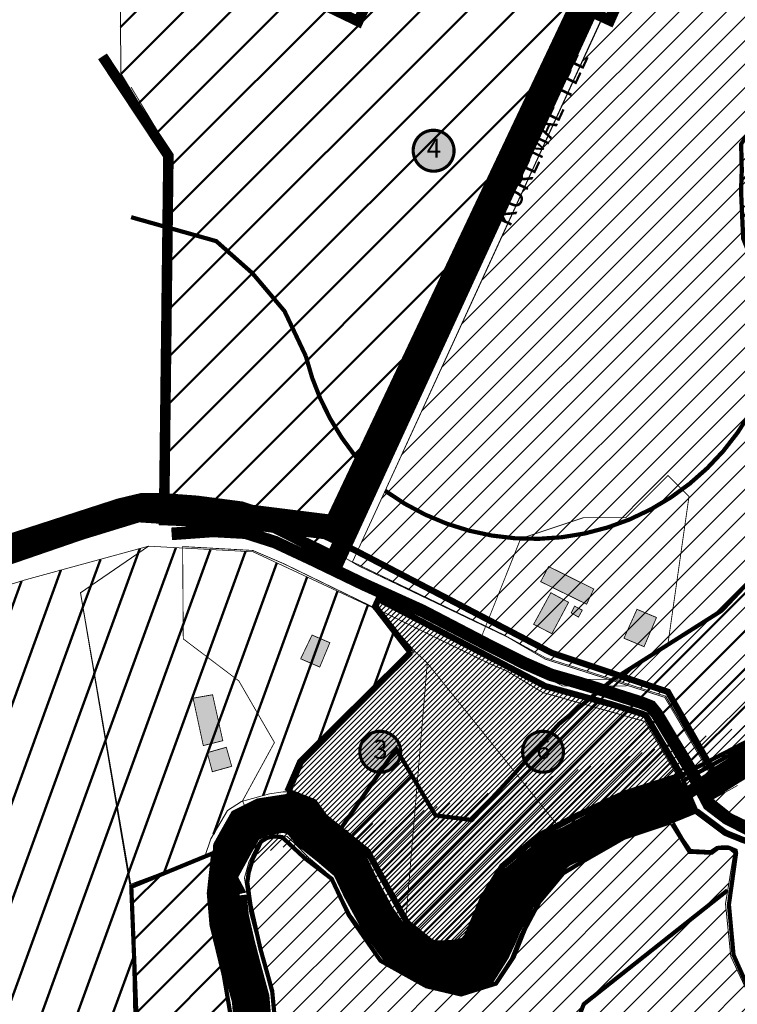
# Model space of a CAD drawing. Units: millimetres. Extents: x 543222 to 549239, y 6578679 to 6580817.
# Drawn here: x 543812 to 544153, y 6579879 to 6580347 of the extents above; entities that cross this region are included whole.
import ezdxf
from ezdxf.enums import TextEntityAlignment as Align

# ---------------------------------------------------------------- set-up
doc = ezdxf.new("R2010")
doc.units = ezdxf.units.MM
for name, pattern in [('CENTER', [6250000000.0, 4000000000.0, -1000000000.0, 250000000.0, -1000000000.0]), ('CENTER2', [1.125, 0.75, -0.125, 0.125, -0.125]), ('DASHED', [0.75, 0.5, -0.25]), ('DASHED2', [9.525, 6.35, -3.175]), ('NOLVAALL', [1.2, 0.2, -1]), ('TOOPIIR', [7, 6, -1])]:
    doc.linetypes.add(name, pattern=pattern)
for name, color, linetype in [('0001 kultuurimälestis', 7, 'Continuous'), ('DTRASS', 201, 'Continuous'), ('K-naaberplaneering', 162, 'Continuous'), ('OPT-mood-piir', 1, 'Continuous'), ('PIIRIMLEITUD', 1, 'Continuous')]:
    doc.layers.add(name, color=color, linetype=linetype)
for name, color, linetype, lineweight in [('OPT-DP-ala', 129, 'CENTER', 0), ('OPT-hatch-elamumaa', 50, 'Continuous', 9), ('OPT-hatch-maatulundusmaa', 68, 'Continuous', 9), ('OPT-kontakt-tootmismaa', 191, 'Continuous', 5), ('OPT-kontaktvööndi hoonestus', 250, 'Continuous', 0), ('OPT-vormistus', 7, 'Continuous', 9), ('OPT_DP-naaber-kehtestatud', 7, 'Continuous', 0), ('OPT_roheala', 106, 'Continuous', 0)]:
    doc.layers.add(name, color=color, linetype=linetype, lineweight=lineweight)
doc.styles.add('SWISL-KN', font='swissl.ttf')
doc.styles.add('Tahoma', font='tahomabd.ttf', dxfattribs={"height": 5})
doc.linetypes.add('LA2AED', pattern='A,1.5,[136,mkm.shx,S=0.5,R=0,X=0,Y=0],1.5', length=3)

# ---------------------------------------------------------------- blocks, each defined once
blk = doc.blocks.new('DP-pos-nr')
at = {"layer": 'K-naaberplaneering'}
h = blk.add_hatch(color=254, dxfattribs=at)
edge = h.paths.add_edge_path()
edge.add_arc((0, 0), 6.51, 0, 360)
at = {"layer": 'K-naaberplaneering', "const_width": 1}
blk.add_lwpolyline([(-5.93, -2.69, 1.373155), (3.16, 5.6, 0.740441), (-5.93, -2.69, -0.170654)], format="xyb", dxfattribs=at)
at = {"layer": 'K-naaberplaneering'}
blk.add_circle((0, 0), 6.51, dxfattribs=at)
at = {"layer": 'K-naaberplaneering', "style": 'Tahoma'}
blk.add_attdef('NUMBER', text='', height=7, dxfattribs=at).set_placement((0, 0), align=Align.MIDDLE)

msp = doc.modelspace()

# ---------------------------------------------------------------- hatches: boundary and pattern name
at = {"layer": '0001 kultuurimälestis', "linetype": 'Continuous', "lineweight": 50, "ltscale": 3}
h = msp.add_hatch(dxfattribs=at)
h.set_pattern_fill('ANSI31', color=3, scale=4)
edge = h.paths.add_edge_path()
edge.add_line((544165.3, 6580086.87), (544171.42, 6580207.57))
edge.add_line((544171.42, 6580207.57), (544163.71, 6580223.01))
edge.add_line((544163.71, 6580223.01), (544155.78, 6580242.66))
edge.add_line((544155.78, 6580242.66), (544154.77, 6580265.34))
edge.add_line((544154.77, 6580265.34), (544155.11, 6580274.94))
edge.add_line((544155.11, 6580274.94), (544154.82, 6580287.57))
edge.add_line((544154.82, 6580287.57), (544173.15, 6580315.23))
edge.add_line((544173.15, 6580315.23), (544184.76, 6580326.55))
edge.add_line((544184.76, 6580326.55), (544197.93, 6580339.32))
edge.add_line((544197.93, 6580339.32), (544210.81, 6580351.49))
edge.add_line((544210.81, 6580351.49), (544224.08, 6580363.64))
edge.add_line((544224.08, 6580363.64), (544236.32, 6580373.83))
edge.add_line((544236.32, 6580373.83), (544245.05, 6580380.74))
edge.add_line((544245.05, 6580380.74), (544249.47, 6580387.99))
edge.add_line((544249.47, 6580387.99), (544253.58, 6580395.41))
edge.add_line((544253.58, 6580395.41), (544260.6, 6580413.3))
edge.add_line((544260.6, 6580413.3), (544263.44, 6580422.02))
edge.add_line((544263.44, 6580422.02), (544268.26, 6580439.29))
edge.add_line((544268.26, 6580439.29), (544269.95, 6580448.34))
edge.add_line((544269.95, 6580448.34), (544272.41, 6580456.41))
edge.add_line((544272.41, 6580456.41), (544273.32, 6580466.91))
edge.add_line((544273.32, 6580466.91), (544271.24, 6580474.96))
edge.add_line((544271.24, 6580474.96), (544268.61, 6580483.02))
edge.add_line((544268.61, 6580483.02), (544266.35, 6580489.6))
edge.add_line((544266.35, 6580489.6), (544266.53, 6580514.3))
edge.add_line((544266.53, 6580514.3), (544268.6, 6580521.52))
edge.add_line((544268.6, 6580521.52), (544324, 6580538.29))
edge.add_line((544324, 6580538.29), (544312.77, 6580519.35))
edge.add_line((544312.77, 6580519.35), (544308.99, 6580511.46))
edge.add_line((544308.99, 6580511.46), (544307.45, 6580504.25))
edge.add_line((544307.45, 6580504.25), (544307.62, 6580492.24))
edge.add_line((544307.62, 6580492.24), (544311.4, 6580484.51))
edge.add_line((544311.4, 6580484.51), (544315.2, 6580466.09))
edge.add_line((544315.2, 6580466.09), (544314.11, 6580448.31))
edge.add_line((544314.11, 6580448.31), (544310.22, 6580430.29))
edge.add_line((544310.22, 6580430.29), (544299.76, 6580395.91))
edge.add_line((544299.76, 6580395.91), (544290.55, 6580372.47))
edge.add_line((544290.55, 6580372.47), (544275.7, 6580349.81))
edge.add_line((544275.7, 6580349.81), (544254.45, 6580331.97))
edge.add_line((544254.45, 6580331.97), (544200.04, 6580276.22))
edge.add_line((544200.04, 6580276.22), (544197.04, 6580272.51))
edge.add_line((544197.04, 6580272.51), (544192.84, 6580262.34))
edge.add_line((544192.84, 6580262.34), (544192.38, 6580251.93))
edge.add_line((544192.38, 6580251.93), (544195.13, 6580244.98))
edge.add_line((544195.13, 6580244.98), (544200.37, 6580239.74))
edge.add_line((544200.37, 6580239.74), (544206.51, 6580235.38))
edge.add_line((544206.51, 6580235.38), (544221.26, 6580228.55))
edge.add_line((544221.26, 6580228.55), (544244.9, 6580221.2))
edge.add_line((544244.9, 6580221.2), (544256.93, 6580221.31))
edge.add_line((544256.93, 6580221.31), (544262.38, 6580221.23))
edge.add_line((544262.38, 6580221.23), (544268.59, 6580221.19))
edge.add_line((544268.59, 6580221.19), (544277.15, 6580220.51))
edge.add_line((544277.15, 6580220.51), (544285.7, 6580219.56))
edge.add_line((544285.7, 6580219.56), (544292.27, 6580217.81))
edge.add_line((544292.27, 6580217.81), (544294.93, 6580213.83))
edge.add_line((544294.93, 6580213.83), (544296.8, 6580207.87))
edge.add_line((544296.8, 6580207.87), (544296.65, 6580201.32))
edge.add_line((544296.65, 6580201.32), (544294.07, 6580193.01))
edge.add_line((544294.07, 6580193.01), (544291.2, 6580188.24))
edge.add_line((544291.2, 6580188.24), (544282.47, 6580182.89))
edge.add_line((544282.47, 6580182.89), (544274.25, 6580179.49))
edge.add_line((544274.25, 6580179.49), (544267.44, 6580173.76))
edge.add_line((544267.44, 6580173.76), (544260.43, 6580165.67))
edge.add_line((544260.43, 6580165.67), (544251.26, 6580152.27))
edge.add_line((544251.26, 6580152.27), (544244.35, 6580141.24))
edge.add_line((544244.35, 6580141.24), (544239.62, 6580133.6))
edge.add_line((544239.62, 6580133.6), (544235.43, 6580131.09))
edge.add_line((544235.43, 6580131.09), (544232.74, 6580129.7))
edge.add_line((544232.74, 6580129.7), (544228.55, 6580127.25))
edge.add_line((544228.55, 6580127.25), (544223.12, 6580122.41))
edge.add_line((544223.12, 6580122.41), (544217.36, 6580116.52))
edge.add_line((544217.36, 6580116.52), (544214.72, 6580110.64))
edge.add_line((544214.72, 6580110.64), (544213.53, 6580103.65))
edge.add_line((544213.53, 6580103.65), (544212.92, 6580081.12))
edge.add_line((544212.92, 6580081.12), (544211.65, 6580068.5))
edge.add_line((544211.65, 6580068.5), (544210.05, 6580061.56))
edge.add_line((544210.05, 6580061.56), (544206.99, 6580054.67))
edge.add_line((544206.99, 6580054.67), (544201.29, 6580046.58))
edge.add_line((544201.29, 6580046.58), (544191.05, 6580033.84))
edge.add_line((544191.05, 6580033.84), (544184.79, 6580026.61))
edge.add_line((544184.79, 6580026.61), (544179.31, 6580019.32))
edge.add_line((544179.31, 6580019.32), (544171.43, 6580011.42))
edge.add_line((544171.43, 6580011.42), (544161.16, 6580005.48))
edge.add_line((544161.16, 6580005.48), (544126.34, 6579987.48))
edge.add_line((544126.34, 6579987.48), (544112.34, 6579982.99))
edge.add_line((544112.34, 6579982.99), (544091.16, 6579975.08))
edge.add_line((544091.16, 6579975.08), (544071.04, 6579965.4))
edge.add_line((544071.04, 6579965.4), (544049.83, 6579951.49))
edge.add_line((544049.83, 6579951.49), (544041.26, 6579944.31))
edge.add_line((544041.26, 6579944.31), (544032.37, 6579929.87))
edge.add_line((544032.37, 6579929.87), (544028.43, 6579920.4))
edge.add_line((544028.43, 6579920.4), (544023.21, 6579909.48))
edge.add_line((544023.21, 6579909.48), (544015.53, 6579907.76))
edge.add_line((544015.53, 6579907.76), (544009.14, 6579907.49))
edge.add_line((544009.14, 6579907.49), (543995.38, 6579918.59))
edge.add_line((543995.38, 6579918.59), (543987.94, 6579932.01))
edge.add_line((543987.94, 6579932.01), (543977.19, 6579951.41))
edge.add_line((543977.19, 6579951.41), (543964.2, 6579961.82))
edge.add_line((543964.2, 6579961.82), (543990.78, 6580000.12))
edge.add_line((543990.78, 6580000.12), (544009.49, 6579968.47))
edge.add_line((544009.49, 6579968.47), (544026.77, 6579966.31))
edge.add_line((544026.77, 6579966.31), (544044.04, 6579985.02))
edge.add_line((544044.04, 6579985.02), (544068.16, 6580011.91))
edge.add_line((544068.16, 6580011.91), (544093.95, 6580033.14))
edge.add_line((544093.95, 6580033.14), (544145.58, 6580065.83))
edge.add_line((544145.58, 6580065.83), (544165.96, 6580087.58))
h = msp.add_hatch(dxfattribs=at)
h.set_pattern_fill('ANSI31', color=3, scale=4)
edge = h.paths.add_edge_path()
edge.add_line((544032.58, 6579098.98), (543987.48, 6579153.94))
edge.add_line((543987.48, 6579153.94), (543951.54, 6579262.91))
edge.add_line((543951.54, 6579262.91), (543950.81, 6579296.62))
edge.add_line((543950.81, 6579296.62), (543955.21, 6579310.18))
edge.add_line((543955.21, 6579310.18), (543966.6, 6579329.71))
edge.add_line((543966.6, 6579329.71), (543993.36, 6579350.97))
edge.add_line((543993.36, 6579350.97), (544012.43, 6579369.65))
edge.add_line((544012.43, 6579369.65), (544017.56, 6579385.41))
edge.add_line((544017.56, 6579385.41), (544020.86, 6579417.29))
edge.add_line((544020.86, 6579417.29), (543997.18, 6579498.05))
edge.add_line((543997.18, 6579498.05), (543993.43, 6579581.44))
edge.add_line((543993.43, 6579581.44), (543981.24, 6579623.61))
edge.add_line((543981.24, 6579623.61), (543944.79, 6579648.95))
edge.add_line((543944.79, 6579648.95), (543918.98, 6579661.85))
edge.add_line((543918.98, 6579661.85), (543883.49, 6579683.5))
edge.add_line((543883.49, 6579683.5), (543867.82, 6579700.55))
edge.add_line((543867.82, 6579700.55), (543863.21, 6579711.6))
edge.add_line((543863.21, 6579711.6), (543862.29, 6579725.42))
edge.add_line((543862.29, 6579725.42), (543862.75, 6579736.01))
edge.add_line((543862.75, 6579736.01), (543874.3, 6579758.39))
edge.add_line((543874.3, 6579758.39), (543890.13, 6579787.78))
edge.add_line((543890.13, 6579787.78), (543907.26, 6579824.92))
edge.add_line((543907.26, 6579824.92), (543914.05, 6579862.07))
edge.add_line((543914.05, 6579862.07), (543908.87, 6579892.43))
edge.add_line((543908.87, 6579892.43), (543903.06, 6579916.33))
edge.add_line((543903.06, 6579916.33), (543901.76, 6579931.51))
edge.add_line((543901.76, 6579931.51), (543903.84, 6579950.57))
edge.add_line((543903.84, 6579950.57), (543864.89, 6579934.54))
edge.add_line((543864.89, 6579934.54), (543867.95, 6579858.22))
edge.add_line((543867.95, 6579858.22), (543867.95, 6579780.37))
edge.add_line((543867.95, 6579780.37), (543829, 6579723.12))
edge.add_line((543829, 6579723.12), (543862.69, 6579666.36))
edge.add_line((543862.69, 6579666.36), (543917.68, 6579494.63))
edge.add_line((543917.68, 6579494.63), (543933.1, 6579454.8))
edge.add_line((543933.1, 6579454.8), (543898.91, 6579430.39))
edge.add_line((543898.91, 6579430.39), (543840.29, 6579392.56))
edge.add_line((543840.29, 6579392.56), (543867.16, 6579343.74))
edge.add_line((543867.16, 6579343.74), (543912.34, 6579355.94))
edge.add_line((543912.34, 6579355.94), (543901.35, 6579349.84))
edge.add_line((543901.35, 6579349.84), (543895.33, 6579327.49))
edge.add_line((543895.33, 6579327.49), (543884.81, 6579303.93))
edge.add_line((543884.81, 6579303.93), (543878.91, 6579300.99))
edge.add_line((543878.91, 6579300.99), (543879.33, 6579287.94))
edge.add_line((543879.33, 6579287.94), (543866.28, 6579277.85))
edge.add_line((543866.28, 6579277.85), (543849.87, 6579274.48))
edge.add_line((543849.87, 6579274.48), (543839.34, 6579271.12))
edge.add_line((543839.34, 6579271.12), (543839.77, 6579263.12))
edge.add_line((543839.77, 6579263.12), (543938.71, 6579103.8))
edge.add_line((543938.71, 6579103.8), (543955.13, 6579116.42))
edge.add_line((543955.13, 6579116.42), (544018.97, 6579003.66))
edge.add_line((544018.97, 6579003.66), (544032.69, 6579098.87))
at = {"layer": 'DTRASS', "ltscale": 2}
h = msp.add_hatch(dxfattribs=at)
h.set_pattern_fill('ANSI31', color=96, scale=2.5)
h.paths.add_polyline_path([(543970.09, 6580089.05), (544152.61, 6580486.34), (544323.96, 6580538.23), (544312.73, 6580519.28), (544308.95, 6580511.39), (544307.41, 6580504.18), (544307.58, 6580492.17), (544311.36, 6580484.45), (544315.16, 6580466.02), (544314.07, 6580448.24), (544310.18, 6580430.22), (544299.72, 6580395.84), (544290.51, 6580372.41), (544275.66, 6580349.74), (544254.41, 6580331.9), (544200, 6580276.15), (544197, 6580272.45), (544192.8, 6580262.27), (544192.34, 6580251.86), (544195.09, 6580244.91), (544200.33, 6580239.67), (544206.47, 6580235.31), (544221.22, 6580228.49), (544244.86, 6580221.13), (544256.89, 6580221.24), (544262.34, 6580221.16), (544268.55, 6580221.12), (544277.11, 6580220.44), (544285.66, 6580219.49), (544292.23, 6580217.74), (544294.89, 6580213.76), (544296.76, 6580207.8), (544296.61, 6580201.25), (544294.03, 6580192.94), (544291.16, 6580188.17), (544282.43, 6580182.82), (544274.21, 6580179.42), (544267.4, 6580173.69), (544260.39, 6580165.6), (544251.22, 6580152.21), (544244.31, 6580141.17), (544239.58, 6580133.53), (544235.39, 6580131.03), (544232.7, 6580129.64), (544228.51, 6580127.19), (544223.08, 6580122.34), (544217.32, 6580116.46), (544214.68, 6580110.57), (544213.49, 6580103.58), (544212.88, 6580081.06), (544211.61, 6580068.43), (544210.01, 6580061.5), (544206.95, 6580054.6), (544201.25, 6580046.52), (544191.01, 6580033.78), (544184.75, 6580026.54), (544179.27, 6580019.25), (544171.39, 6580011.35), (544163.76, 6580005.36), (544157.25, 6580000.44), (544139.75, 6579989.78), (544118.81, 6580025.21), (544061.78, 6580043.31), (544042.37, 6580054.21)])
h = msp.add_hatch(dxfattribs=at)
h.set_pattern_fill('ANSI31', color=96, scale=2.5)
h.paths.add_polyline_path([(544412.14, 6580116.21), (544413.2, 6580091.53), (544406.24, 6580091.39), (544399.89, 6580089.32), (544385.51, 6580084.36), (544373.08, 6580079), (544339.9, 6580062.53), (544318.86, 6580049.39), (544294.12, 6580034.95), (544264.18, 6580017.27), (544249.04, 6580007.26), (544244.91, 6580003.7), (544237.21, 6579997.44), (544218.69, 6579987.5), (544179.07, 6579964.66), (544168.62, 6579963.1), (544160.04, 6579964.52), (544149.86, 6579969.37), (544141.35, 6579976.23), (544153.14, 6579982.67), (544165.54, 6579990.02), (544173.73, 6579995.76), (544183.04, 6580003.73), (544188.51, 6580009.85), (544195.31, 6580019.37), (544209.18, 6580036.27), (544217.73, 6580048.1), (544221.93, 6580056.99), (544223.97, 6580067.1), (544224.82, 6580076.86), (544225.08, 6580089.86), (544225.91, 6580101.73), (544226.86, 6580105.79), (544228.11, 6580109.42), (544232.7, 6580113.92), (544235.38, 6580116.73), (544240.74, 6580119.54), (544244.89, 6580121.87), (544248.22, 6580123.82), (544264.64, 6580131.78), (544266.42, 6580138.55), (544269.81, 6580140.63), (544273.2, 6580142.71), (544279.21, 6580145.5), (544284.91, 6580148.5), (544288.97, 6580150.29), (544289.24, 6580151.85), (544290.85, 6580153.2), (544296.27, 6580158.96), (544300.34, 6580164.74), (544301.5, 6580166.96), (544355.72, 6580132.5)])
h.paths.add_polyline_path([(544285.91, 6580147.68), (544268.39, 6580137.54), (544265.61, 6580131.31), (544247.39, 6580121.9), (544239.25, 6580117.58), (544233.65, 6580113.26), (544229.2, 6580108.17), (544227.04, 6580101.94), (544225.9, 6580076.68), (544246.96, 6580051.74), (544292.37, 6580070.47), (544302.71, 6580076.04), (544307, 6580079.33), (544309.02, 6580082.72), (544309.57, 6580087.01), (544309.75, 6580089.66), (544308.81, 6580092.73), (544294.79, 6580108.1), (544311.17, 6580127.45)], flags=16)
h = msp.add_hatch(dxfattribs=at)
h.set_pattern_fill('ANSI31', color=96, scale=2.5)
h.paths.add_polyline_path([(543919.99, 6579930.53), (543918.65, 6579938.85), (543920.8, 6579946.23), (543925.26, 6579955.6), (543929.26, 6579958.06), (543932.79, 6579958.98), (543936.02, 6579958.98), (543938.95, 6579958.52), (543942.64, 6579955.14), (543949.1, 6579948.53), (543957.09, 6579941.77), (543960.48, 6579938.7), (543969.4, 6579921.02), (543985.24, 6579899.35), (544006.92, 6579887.67), (544022.61, 6579883.99), (544037.37, 6579888.6), (544045.06, 6579900.12), (544049.98, 6579912.57), (544057.36, 6579926.4), (544069.36, 6579940.85), (544080.16, 6579947.34), (544091.08, 6579953.33), (544098.92, 6579958.09), (544109.07, 6579961.17), (544117.84, 6579964.39), (544120.65, 6579965.28), (544129.92, 6579950.42), (544140.85, 6579949.92), (544144, 6579952.27), (544148.35, 6579952.27), (544149.8, 6579952.03), (544151.25, 6579950.58), (544147.38, 6579926.42), (544149.95, 6579901.5), (544229.33, 6579731.24), (544266.65, 6579700.79), (544311.71, 6579660.97), (544308.94, 6579592.74), (544306.13, 6579559.41), (544287.77, 6579343.37), (544242.42, 6578928.93), (544204.31, 6578964.46), (544118.77, 6579046.91), (544056, 6579097.49), (544006.24, 6579166.93), (543974.85, 6579250.85), (543967.82, 6579270.86), (543967.33, 6579289.73), (543970.8, 6579304.38), (543979, 6579318.28), (544008.07, 6579341.13), (544028.75, 6579362.34), (544037.94, 6579388.91), (544036.95, 6579423.42), (544032.23, 6579442.29), (544017.61, 6579496.72), (544015.14, 6579536.19), (544013.38, 6579580.42), (544013.49, 6579593.38), (544004.26, 6579623.66), (543996.69, 6579639.51), (543976.84, 6579652.38), (543964.63, 6579659.59), (543946.25, 6579668.08), (543928.1, 6579677.38), (543891.57, 6579700.98), (543884.71, 6579708.65), (543882.38, 6579714.35), (543880.27, 6579722.07), (543881.81, 6579729.5), (543884.8, 6579737.57), (543895.02, 6579757.28), (543907.74, 6579781.36), (543916.81, 6579800.01), (543926.88, 6579821.13), (543930.38, 6579833.93), (543933.17, 6579861.83), (543931.56, 6579882.83), (543921.26, 6579922.03)])
at = {"layer": 'OPT-hatch-elamumaa', "lineweight": 50}
h = msp.add_hatch(dxfattribs=at)
h.set_pattern_fill('ANSI31', color=256, scale=5, style=0)
h.paths.add_polyline_path([(543859.12, 6580454.82), (544079.06, 6580351.3), (543961.58, 6580093.82), (543929.57, 6580109.49), (543882.28, 6580110.74), (543883.96, 6580281.49), (543859.95, 6580321.04)])
h = msp.add_hatch(dxfattribs=at)
h.set_pattern_fill('ANSI31', color=256, scale=5, angle=25, style=0)
h.paths.add_polyline_path([(543841.09, 6579740.89), (543867.95, 6579780.37), (543864.89, 6579934.54), (543840.74, 6580074.24), (543873.01, 6580096.38), (543815.05, 6580080.55), (543726.96, 6580053.76), (543600.96, 6580016.25), (543712.12, 6579865.6), (543791.56, 6579834.46), (543829.57, 6579801.54)])
h = msp.add_hatch(dxfattribs=at)
h.set_pattern_fill('ANSI31', color=256, scale=5, angle=25, style=0)
h.paths.add_polyline_path([(543979.63, 6580067.35), (543922.82, 6580093.71), (543873.01, 6580096.38), (543840.74, 6580074.24), (543864.2, 6579935.69), (543899.87, 6579948.98), (543902.7, 6579957.28), (543910.63, 6579970.87), (543917.24, 6579975.02), (543930.64, 6579978.79), (543937.06, 6579979.73), (543938.76, 6579979.73), (543944.99, 6579991.62), (543997.87, 6580046.21)])
at = {"layer": 'OPT-hatch-elamumaa'}
h = msp.add_hatch(dxfattribs=at)
h.set_pattern_fill('ANSI31', color=256, scale=0.55, style=0)
h.paths.add_polyline_path([(543997.68, 6580045.95), (543980.81, 6580067.79), (543982.44, 6580071.31), (544061.8, 6580029.86), (544093.12, 6580021.29), (544107.19, 6580016.95), (544109.46, 6580016.09), (544126.34, 6579987.48), (544098.86, 6579978.67), (544075.52, 6579967.78), (544058.4, 6579958.67), (544041.26, 6579944.31), (544032.37, 6579929.87), (544024.49, 6579910.93), (544021.92, 6579908.04), (544009.14, 6579907.49), (543998.19, 6579913.5), (543977.19, 6579951.41), (543956.86, 6579967.71), (543951.78, 6579974.78), (543939.1, 6579979.86), (543945.17, 6579993.98)])
at = {"layer": 'OPT-kontakt-tootmismaa'}
h = msp.add_hatch(dxfattribs=at)
h.set_pattern_fill('ANSI31', color=44)
edge = h.paths.add_edge_path()
edge.add_line((543911.34, 6579946.62), (543916.36, 6579957.71))
edge.add_line((543916.36, 6579957.71), (543921.89, 6579965.66))
edge.add_line((543921.89, 6579965.66), (543937.07, 6579970.5))
edge.add_line((543937.07, 6579970.5), (543966.5, 6579947.23))
edge.add_line((543966.5, 6579947.23), (543991.42, 6579905.32))
edge.add_line((543991.42, 6579905.32), (543994.15, 6579903.97))
edge.add_line((543994.15, 6579903.97), (544015.59, 6579894.53))
edge.add_line((544015.59, 6579894.53), (544028.96, 6579899.24))
edge.add_line((544028.96, 6579899.24), (544039.6, 6579916.86))
edge.add_line((544039.6, 6579916.86), (544050.08, 6579933.26))
edge.add_line((544050.08, 6579933.26), (544074.86, 6579954.65))
edge.add_line((544074.86, 6579954.65), (544095.14, 6579965.63))
edge.add_line((544095.14, 6579965.63), (544113.22, 6579970.49))
edge.add_line((544113.22, 6579970.49), (544130.24, 6579977.48))
edge.add_line((544130.24, 6579977.48), (544141.79, 6579985.22))
edge.add_line((544141.79, 6579985.22), (544159.44, 6579995.53))
edge.add_line((544159.44, 6579995.53), (544174.72, 6580006.79))
edge.add_line((544174.72, 6580006.79), (544186.56, 6580015.76))
edge.add_line((544186.56, 6580015.76), (544198.21, 6580028.74))
edge.add_line((544198.21, 6580028.74), (544207.94, 6580038.66))
edge.add_line((544207.94, 6580038.66), (544211.95, 6580045.15))
edge.add_line((544211.95, 6580045.15), (544250.91, 6579999.54))
edge.add_line((544250.91, 6579999.54), (544414.87, 6580081.69))
edge.add_line((544414.87, 6580081.69), (544416.34, 6580079.52))
at = {"layer": 'OPT-kontaktvööndi hoonestus'}
msp.add_hatch(color=37, dxfattribs=at).paths.add_polyline_path([(544063.22, 6580086.77), (544059.51, 6580079.56), (544081.33, 6580068.86), (544084.77, 6580076.09)])
h = msp.add_hatch(color=37, dxfattribs=at)
h.paths.add_polyline_path([(544114.56, 6580062.53), (544105.28, 6580066.41), (544099.08, 6580052.69), (544108.64, 6580048.67)])
h.paths.add_polyline_path([(544079.28, 6580066.03), (544075.64, 6580067.91), (544074, 6580064.73), (544077.45, 6580062.72)])
h.paths.add_polyline_path([(544072.75, 6580069.76), (544064.32, 6580074.3), (544056.16, 6580059.3), (544064.85, 6580054.86)])
h = msp.add_hatch(color=37, dxfattribs=at)
h.paths.add_polyline_path([(543959.28, 6580050.56), (543950.81, 6580054.19), (543945.41, 6580042.91), (543954.47, 6580038.98)])
h.paths.add_polyline_path([(543903.54, 6580025.82), (543894.26, 6580024.2), (543899.12, 6580001.67), (543908.39, 6580003.98)])
h.paths.add_polyline_path([(543910.06, 6580000.86), (543901.01, 6579998.3), (543903.41, 6579989.25), (543912.63, 6579991.81)])

# ---------------------------------------------------------------- linework, layer by layer
at = {"color": 151, "const_width": 12, "flags": 128}
msp.add_lwpolyline([(544136.45, 6579980.05), (544151.42, 6579989.53), (544161.06, 6579995.29)], dxfattribs=at)
at = {"color": 151, "elevation": 110, "flags": 128}
msp.add_lwpolyline([(543910.83, 6579929.93, 18, 10, 0), (543907.89, 6579943.5, 18, 18, 0), (543913.87, 6579954.43, 18, 18, 0), (543919.14, 6579963.74, 18, 18, 0), (543927.24, 6579967.79, 18, 18, 0), (543937.78, 6579969.41, 18, 18, 0), (543944.46, 6579967.19, 18, 18, 0), (543950.14, 6579960.5, 18, 18, 0), (543959.05, 6579953.42, 18, 18, 0), (543968.57, 6579945.32, 18, 18, 0), (543974.04, 6579933.78, 18, 18, 0), (543981.54, 6579920.01, 18, 18, 0), (543990.86, 6579906.65, 18, 18, 0), (543999.78, 6579901.18, 18, 18, 0), (544010.31, 6579896.12, 18, 18, 0), (544022.27, 6579893.28, 18, 18, 0), (544030.78, 6579896.12, 18, 18, 0), (544036.25, 6579904.82, 18, 18, 0), (544039.69, 6579912.11, 18, 18, 0), (544041.72, 6579917.17, 18, 18, 0), (544043.94, 6579920.82, 18, 18, 0), (544045.77, 6579923.65, 18, 18, 0), (544047.59, 6579927.91, 18, 18, 0), (544049.82, 6579931.75, 18, 18, 0), (544052.86, 6579935.19, 18, 18, 0), (544056.3, 6579938.43, 18, 18, 0), (544058.74, 6579941.88, 18, 18, 0), (544062.18, 6579946.53, 18, 18, 0), (544068.06, 6579952, 18, 18, 0), (544073.93, 6579954.83, 18, 18, 0), (544095.2, 6579965.97, 18, 18, 0), (544108.58, 6579971.03, 18, 18, 0), (544118.55, 6579974.41, 18, 18, 0), (544128.75, 6579979.26, 18, 18, 0)], format="xyseb", dxfattribs=at)
at = {"color": 151, "flags": 128}
msp.add_lwpolyline([(543923.28, 6579861.51, 18, 18, 0), (543921.63, 6579881.36, 18, 18, 0), (543917.53, 6579896.44, 18, 18, 0), (543914.73, 6579907.22, 18, 18, 0), (543911.89, 6579919.65, 18, 18, 0), (543910.83, 6579929.93, 18, 18, 0)], format="xyseb", dxfattribs=at)
at = {"layer": '0001 kultuurimälestis', "color": 96, "linetype": 'NOLVAALL', "ltscale": 0.7, "flags": 128}
for points in [[(544165.3, 6580086.87, 2, 2, 0), (544171.42, 6580207.57, 2, 2, 0), (544163.71, 6580223.01, 2, 2, 0), (544155.78, 6580242.66, 2, 2, 0), (544154.77, 6580265.34, 2, 2, 0), (544155.11, 6580274.94, 2, 2, 0), (544154.82, 6580287.57, 2, 2, 0), (544173.15, 6580315.23, 2, 2, 0), (544184.76, 6580326.55, 2, 2, 0), (544197.93, 6580339.32, 2, 2, 0), (544210.81, 6580351.49, 2, 2, 0), (544224.08, 6580363.64, 2, 2, 0), (544236.32, 6580373.83, 2, 2, 0), (544245.05, 6580380.74, 2, 2, 0), (544249.47, 6580387.99, 2, 2, 0), (544253.58, 6580395.41, 2, 2, 0), (544260.6, 6580413.3, 2, 2, 0), (544263.44, 6580422.02, 2, 2, 0), (544268.26, 6580439.29, 2, 2, 0), (544269.95, 6580448.34, 2, 2, 0), (544272.41, 6580456.41, 2, 2, 0), (544273.32, 6580466.91, 2, 2, 0), (544271.24, 6580474.96, 2, 2, 0), (544268.61, 6580483.02, 2, 2, 0), (544266.35, 6580489.6, 2, 2, 0), (544266.53, 6580514.3, 2, 2, 0), (544268.6, 6580521.52, 2, 2, 0), (544324, 6580538.29, 2, 2, 0), (544312.77, 6580519.35, 2, 2, 0), (544308.99, 6580511.46, 2, 2, 0), (544307.45, 6580504.25, 2, 2, 0), (544307.62, 6580492.24, 2, 2, 0), (544311.4, 6580484.51, 2, 2, 0), (544315.2, 6580466.09, 2, 2, 0), (544314.11, 6580448.31, 2, 2, 0), (544310.22, 6580430.29, 2, 2, 0), (544299.76, 6580395.91, 2, 2, 0), (544290.55, 6580372.47, 2, 2, 0), (544275.7, 6580349.81, 2, 2, 0), (544254.45, 6580331.97, 2, 2, 0), (544200.04, 6580276.22, 2, 2, 0), (544197.04, 6580272.51, 2, 2, 0), (544192.84, 6580262.34, 2, 2, 0), (544192.38, 6580251.93, 2, 2, 0), (544195.13, 6580244.98, 2, 2, 0), (544200.37, 6580239.74, 2, 2, 0), (544206.51, 6580235.38, 2, 2, 0), (544221.26, 6580228.55, 2, 2, 0), (544244.9, 6580221.2, 2, 2, 0), (544256.93, 6580221.31, 2, 2, 0), (544262.38, 6580221.23, 2, 2, 0), (544268.59, 6580221.19, 2, 2, 0), (544277.15, 6580220.51, 2, 2, 0), (544285.7, 6580219.56, 2, 2, 0), (544292.27, 6580217.81, 2, 2, 0), (544294.93, 6580213.83, 2, 2, 0), (544296.8, 6580207.87, 2, 2, 0), (544296.65, 6580201.32, 2, 2, 0), (544294.07, 6580193.01, 2, 2, 0), (544291.2, 6580188.24, 2, 2, 0), (544282.47, 6580182.89, 2, 2, 0), (544274.25, 6580179.49, 2, 2, 0), (544267.44, 6580173.76, 2, 2, 0), (544260.43, 6580165.67, 2, 2, 0), (544251.26, 6580152.27, 2, 2, 0), (544244.35, 6580141.24, 2, 2, 0), (544239.62, 6580133.6, 2, 2, 0), (544235.43, 6580131.09, 2, 2, 0), (544232.74, 6580129.7, 2, 2, 0), (544228.55, 6580127.25, 2, 2, 0), (544223.12, 6580122.41, 2, 2, 0), (544217.36, 6580116.52, 2, 2, 0), (544214.72, 6580110.64, 2, 2, 0), (544213.53, 6580103.65, 2, 2, 0), (544212.92, 6580081.12, 2, 2, 0), (544211.65, 6580068.5, 2, 2, 0), (544210.05, 6580061.56, 2, 2, 0), (544206.99, 6580054.67, 2, 2, 0), (544201.29, 6580046.58, 2, 2, 0), (544191.05, 6580033.84, 2, 2, 0), (544184.79, 6580026.61, 2, 2, 0), (544179.31, 6580019.32, 2, 2, 0), (544171.43, 6580011.42, 2, 2, 0), (544161.16, 6580005.48, 2, 2, 0), (544126.34, 6579987.48, 2, 2, 0), (544126.34, 6579987.48, 2, 2, 0), (544112.34, 6579982.99, 2, 2, 0), (544091.16, 6579975.08, 2, 2, 0), (544071.04, 6579965.4, 2, 2, 0), (544049.83, 6579951.49, 2, 2, 0), (544041.26, 6579944.31, 2, 2, 0), (544032.37, 6579929.87, 2, 2, 0), (544028.43, 6579920.4, 2, 2, 0), (544023.21, 6579909.48, 2, 2, 0), (544015.53, 6579907.76, 2, 2, 0), (544009.14, 6579907.49, 2, 2, 0), (543995.38, 6579918.59, 2, 2, 0), (543987.94, 6579932.01, 2, 2, 0), (543977.19, 6579951.41, 2, 2, 0), (543964.2, 6579961.82, 2, 2, 0), (543990.78, 6580000.12, 2, 2, 0), (544009.49, 6579968.47, 2, 2, 0), (544026.77, 6579966.31, 2, 2, 0), (544044.04, 6579985.02, 2, 2, 0), (544068.16, 6580011.91, 2, 2, 0), (544093.95, 6580033.14, 2, 2, 0), (544145.58, 6580065.83, 2, 2, 0), (544165.96, 6580087.58, 0, 0, 0)], [(544032.58, 6579098.98, 2, 3, 0), (543987.48, 6579153.94, 2, 2, 0), (543951.54, 6579262.91, 2, 2, 0), (543950.81, 6579296.62, 2, 2, 0), (543955.21, 6579310.18, 2, 2, 0), (543966.6, 6579329.71, 2, 2, 0), (543993.36, 6579350.97, 2, 2, 0), (544012.43, 6579369.65, 2, 2, 0), (544017.56, 6579385.41, 2, 2, 0), (544020.86, 6579417.29, 2, 2, 0), (543997.18, 6579498.05, 2, 2, 0), (543993.43, 6579581.44, 2, 2, 0), (543981.24, 6579623.61, 2, 2, 0), (543944.79, 6579648.95, 2, 2, 0), (543918.98, 6579661.85, 2, 2, 0), (543883.49, 6579683.5, 2, 2, 0), (543867.82, 6579700.55, 2, 2, 0), (543863.21, 6579711.6, 2, 2, 0), (543862.29, 6579725.42, 2, 2, 0), (543862.75, 6579736.01, 2, 2, 0), (543874.3, 6579758.39, 2, 2, 0), (543890.13, 6579787.78, 2, 2, 0), (543907.26, 6579824.92, 2, 2, 0), (543914.05, 6579862.07, 2, 2, 0), (543908.87, 6579892.43, 2, 2, 0), (543903.06, 6579916.33, 2, 2, 0), (543901.76, 6579931.51, 2, 2, 0), (543903.84, 6579950.57, 2, 2, 0), (543864.89, 6579934.54, 2, 2, 0), (543867.95, 6579858.22, 2, 2, 0), (543867.95, 6579780.37, 2, 2, 0), (543829, 6579723.12, 2, 2, 0), (543862.69, 6579666.36, 2, 2, 0), (543917.68, 6579494.63, 2, 2, 0), (543933.1, 6579454.8, 2, 2, 0), (543898.91, 6579430.39, 2, 2, 0), (543840.29, 6579392.56, 2, 2, 0), (543867.16, 6579343.74, 2, 2, 0), (543912.34, 6579355.94, 2, 2, 0), (543901.35, 6579349.84, 2, 2, 0), (543895.33, 6579327.49, 2, 2, 0), (543884.81, 6579303.93, 2, 2, 0), (543878.91, 6579300.99, 2, 2, 0), (543879.33, 6579287.94, 2, 2, 0), (543866.28, 6579277.85, 2, 2, 0), (543849.87, 6579274.48, 2, 2, 0), (543839.34, 6579271.12, 2, 2, 0), (543839.77, 6579263.12, 2, 2, 0), (543938.71, 6579103.8, 2, 2, 0), (543955.13, 6579116.42, 2, 2, 0), (544018.97, 6579003.66, 2, 2, 0), (544032.69, 6579098.87, 0, 0, 0)]]:
    msp.add_lwpolyline(points, format="xyseb", dxfattribs=at)
at = {"layer": 'OPT-DP-ala', "color": 7, "linetype": 'DASHED', "ltscale": 6, "const_width": 12}
msp.add_lwpolyline([(543948.23, 6579370.3), (543904.13, 6579536.53), (543866.62, 6579656.5), (543805.36, 6579752.16), (543762.08, 6579807.88), (543713.13, 6579846.44), (543665.62, 6579908.6), (543589.13, 6580018.88), (543840.15, 6580105.25), (543867.97, 6580113.78), (543919.76, 6580110.41), (543961.96, 6580105.12), (544145.51, 6580492.9), (544339.12, 6580543.39), (544350.26, 6580620.73), (544539.04, 6580596.12), (545321.46, 6580550.11)], dxfattribs=at)
at = {"layer": 'OPT-DP-ala', "color": 1, "linetype": 'CENTER2', "ltscale": 10, "const_width": 6}
msp.add_lwpolyline([(544158.78, 6579997.18), (544141.12, 6579986.87), (544129.57, 6579979.12), (544112.56, 6579972.14), (544094.47, 6579967.28), (544074.2, 6579956.3), (544049.42, 6579934.91), (544038.93, 6579918.5), (544028.29, 6579900.89), (544014.92, 6579896.18), (543993.49, 6579905.62), (543990.76, 6579906.96), (543965.84, 6579948.88), (543936.4, 6579972.15), (543921.22, 6579967.3), (543915.69, 6579959.36), (543911.69, 6579950.51), (543915.02, 6579912.38), (543922.37, 6579874.25)], dxfattribs=at)
at = {"layer": 'OPT-hatch-elamumaa', "color": 7, "flags": 128}
for points in [[(543970.09, 6580089.05), (544152.61, 6580486.34)], [(544157.25, 6580000.44), (544139.75, 6579989.78), (544118.81, 6580025.21), (544061.78, 6580043.31), (544042.37, 6580054.21), (543970.09, 6580089.05)]]:
    msp.add_lwpolyline(points, dxfattribs=at)
at = {"layer": 'OPT-hatch-elamumaa', "flags": 128}
for points in [[(543859.12, 6580454.82), (544079.06, 6580351.3), (543961.58, 6580093.82), (543929.57, 6580109.49), (543882.28, 6580110.74), (543883.96, 6580281.49), (543859.95, 6580321.04), (543859.12, 6580454.82)], [(543841.09, 6579740.89), (543867.95, 6579780.37), (543864.89, 6579934.54), (543840.74, 6580074.24), (543873.01, 6580096.38), (543815.05, 6580080.55), (543726.96, 6580053.76), (543600.96, 6580016.25), (543712.12, 6579865.6), (543791.56, 6579834.46), (543829.57, 6579801.54), (543841.09, 6579740.89)], [(543979.63, 6580067.35), (543922.82, 6580093.71), (543873.01, 6580096.38), (543840.74, 6580074.24), (543864.2, 6579935.69), (543899.87, 6579948.98), (543902.7, 6579957.28), (543910.63, 6579970.87), (543917.24, 6579975.02), (543930.64, 6579978.79), (543937.06, 6579979.73), (543938.76, 6579979.73), (543944.99, 6579991.62), (543997.87, 6580046.21), (543979.63, 6580067.35)]]:
    msp.add_lwpolyline(points, dxfattribs=at)
at = {"layer": 'OPT-hatch-elamumaa', "const_width": 0.4, "flags": 128}
msp.add_lwpolyline([(544100, 6580030), (544070, 6580030), (544030, 6580050), (544050, 6580100.02), (544080, 6580110), (544100, 6580110), (544110, 6580120), (544120, 6580130), (544130, 6580120), (544120, 6580050), (544100, 6580030)], dxfattribs=at)
at = {"layer": 'OPT-hatch-maatulundusmaa', "flags": 128}
for points in [[(544160.04, 6579964.52), (544149.86, 6579969.37), (544141.35, 6579976.23), (544153.14, 6579982.67)], [(543933.17, 6579861.83), (543931.56, 6579882.83), (543921.26, 6579922.03), (543919.99, 6579930.53), (543918.65, 6579938.85), (543920.8, 6579946.23), (543925.26, 6579955.6), (543929.26, 6579958.06), (543932.79, 6579958.98), (543936.02, 6579958.98), (543938.95, 6579958.52), (543942.64, 6579955.14), (543949.1, 6579948.53), (543957.09, 6579941.77), (543960.48, 6579938.7), (543969.4, 6579921.02), (543985.24, 6579899.35), (544006.92, 6579887.67), (544022.61, 6579883.99), (544037.37, 6579888.6), (544045.06, 6579900.12), (544049.98, 6579912.57), (544057.36, 6579926.4), (544069.36, 6579940.85), (544080.16, 6579947.34), (544091.08, 6579953.33), (544098.92, 6579958.09), (544109.07, 6579961.17), (544117.84, 6579964.39), (544120.65, 6579965.28), (544129.92, 6579950.42), (544140.85, 6579949.92), (544144, 6579952.27), (544148.35, 6579952.27), (544149.8, 6579952.03), (544151.25, 6579950.58), (544147.38, 6579926.42), (544149.95, 6579901.5), (544229.33, 6579731.24)]]:
    msp.add_lwpolyline(points, dxfattribs=at)
at = {"layer": 'OPT-kontakt-tootmismaa', "color": 6, "const_width": 0.4, "flags": 128}
msp.add_lwpolyline([(544096.63, 6580033.17), (544066.72, 6580033.17)], dxfattribs=at)
at = {"layer": 'OPT-kontaktvööndi hoonestus', "color": 253, "const_width": 6, "flags": 128}
for points in [[(543961.71, 6580085.79), (544220.83, 6580648.82), (544216.68, 6580662.54)], [(543884.06, 6580102.28), (543903.75, 6580103.69), (543919.21, 6580102.84), (543933.27, 6580098.35), (543950.71, 6580090.2), (543975.17, 6580078.4), (544003.28, 6580065.7), (544033.94, 6580049.73), (544051.78, 6580040.79), (544064.37, 6580035.3), (544076.7, 6580031.76), (544086.09, 6580028.92), (544095.34, 6580025.88), (544107.09, 6580022.15), (544111.85, 6580020.27), (544114.69, 6580016.77), (544130.87, 6579989.92), (544139.44, 6579973.62), (544148.14, 6579967), (544159.61, 6579961.2)]]:
    msp.add_lwpolyline(points, dxfattribs=at)
at = {"layer": 'OPT-kontaktvööndi hoonestus', "color": 4, "flags": 128}
for points, const_width in [([(543864.79, 6580252.77), (543905.26, 6580241.39), (543922.48, 6580226.13), (543937.75, 6580208.09), (543947.86, 6580186.69)], 2), ([(544122.32, 6579964.72), (544126.72, 6579957.14), (544130.63, 6579951.52), (544139.44, 6579951.03), (544140.41, 6579951.03), (544143.35, 6579952.99), (544145.8, 6579953.23), (544148.49, 6579953.23), (544149.95, 6579952.74), (544152.16, 6579951.77), (544152.4, 6579950.54), (544148.98, 6579926.1), (544151.18, 6579902.15), (544174.96, 6579848.86), (544219.68, 6579756.41), (544231.12, 6579732.59), (544294.69, 6579679.14), (544313.54, 6579661.61), (544310.91, 6579592.39)], 2), ([(544005.44, 6579903.92), (544023.35, 6579904.71), (544026.57, 6579907.52), (544032.32, 6579920.97), (544037.37, 6579931.48), (544043.12, 6579940.59), (544064.54, 6579958.27)], 5), ([(544148.3, 6579932.88), (544079.99, 6579878.78), (544059.88, 6579827.15), (544059.23, 6579738.81), (544072.54, 6579716.66), (544077.36, 6579697.81), (544081.75, 6579675.45), (544083.06, 6579644.76), (544083.06, 6579632.48)], 2)]:
    msp.add_lwpolyline(points, dxfattribs=dict(at, const_width=const_width))
at = {"layer": 'OPT-kontaktvööndi hoonestus', "color": 4, "const_width": 2, "flags": 128}
for points in [[(543947.86, 6580186.69, 0.131594), (543978.41, 6580131.22)], [(543985.58, 6580122.74, 0.475008), (544164.16, 6580169.67)]]:
    msp.add_lwpolyline(points, format="xyb", dxfattribs=at)
at = {"layer": 'OPT-kontaktvööndi hoonestus', "const_width": 0.4, "flags": 128}
for points in [[(544081.33, 6580068.86), (544059.51, 6580079.56), (544063.22, 6580086.77), (544084.77, 6580076.09), (544081.33, 6580068.86)], [(544056.16, 6580059.3), (544064.32, 6580074.3), (544072.75, 6580069.76), (544064.85, 6580054.86), (544056.16, 6580059.3)], [(544074, 6580064.73), (544075.64, 6580067.91), (544079.28, 6580066.03), (544077.45, 6580062.72), (544074, 6580064.73)], [(544099.08, 6580052.69), (544105.28, 6580066.41), (544114.56, 6580062.53), (544108.64, 6580048.67), (544099.08, 6580052.69)], [(543945.41, 6580042.91), (543950.81, 6580054.19), (543959.28, 6580050.56), (543954.47, 6580038.98), (543945.41, 6580042.91)], [(543899.12, 6580001.67), (543894.26, 6580024.2), (543903.54, 6580025.82), (543908.39, 6580003.98), (543899.12, 6580001.67)], [(543903.41, 6579989.25), (543901.01, 6579998.3), (543910.06, 6580000.86), (543912.63, 6579991.81), (543903.41, 6579989.25)]]:
    msp.add_lwpolyline(points, dxfattribs=at)
at = {"layer": 'OPT-kontaktvööndi hoonestus', "flags": 128}
msp.add_lwpolyline([(544133.24, 6579985.11), (544148.28, 6579994.64), (544157.81, 6580000.34)], dxfattribs=at)
at = {"layer": 'OPT-mood-piir', "const_width": 0.4, "flags": 128}
for points in [[(544163.49, 6580510.48), (544180.05, 6580500.26), (544277.12, 6580531.92), (544306.1, 6580596.35), (544286.81, 6580651.06), (544226.17, 6580648.19), (544223.28, 6580640.6), (544152.41, 6580486.58), (543969.98, 6580088.82)], [(543961.33, 6580093.83), (544213.51, 6580645.82)], [(543882.07, 6580110.53), (543884.5, 6580281.99), (543864.79, 6580314.56)], [(543882.07, 6580110.53), (543929.42, 6580109.77), (543962, 6580093.5), (543972.99, 6580087.06), (544043.45, 6580053.37), (544061.63, 6580042.77), (544118.45, 6580024.6), (544141.79, 6579985.22)], [(544074.86, 6579954.65), (544005.6, 6580040.87), (543999.72, 6580046.43), (543982.4, 6580066.21), (543937.26, 6580088.15), (543922.69, 6580094.39), (543889.29, 6580096.24), (543889.6, 6580052.36), (543916.03, 6580032.38), (543932.94, 6580003.13), (543917.77, 6579975.4), (543921.89, 6579965.66)], [(543982.4, 6580066.21), (544034.52, 6580040.88), (544043.45, 6580037.09), (544060.47, 6580026.9), (544109.07, 6580013.1), (544130.24, 6579977.48)], [(543936.64, 6579969.49), (543946.53, 6579992.97), (543999.72, 6580046.43)], [(543994.15, 6579903.97), (544005.6, 6580040.87)], [(543911.34, 6579946.62), (543916.36, 6579957.71), (543921.89, 6579965.66), (543937.07, 6579970.5), (543966.5, 6579947.23), (543991.42, 6579905.32), (543994.15, 6579903.97), (544015.59, 6579894.53), (544028.96, 6579899.24), (544039.6, 6579916.86), (544050.08, 6579933.26), (544074.86, 6579954.65), (544095.14, 6579965.63), (544113.22, 6579970.49), (544130.24, 6579977.48), (544141.79, 6579985.22), (544159.44, 6579995.53)], [(543911.34, 6579946.62), (543920.75, 6579873.24), (543923.74, 6579849.57), (543922.99, 6579833.87), (543901.67, 6579787.15), (543882.42, 6579754.73), (543872.34, 6579730.71)]]:
    msp.add_lwpolyline(points, dxfattribs=at)
at = {"layer": 'OPT_DP-naaber-kehtestatud', "color": 5, "linetype": 'DASHED2', "ltscale": 0.5, "const_width": 5}
for points in [[(544081.18, 6580351.45), (544092.41, 6580346.27), (544154.1, 6580485.13), (544322.67, 6580539.09), (544333.87, 6580561.47), (544334.4, 6580584.39), (544329.35, 6580624.19), (544324.11, 6580650.37), (544299.8, 6580666.7)], [(543858.91, 6580456.39), (543887.06, 6580443.66), (543865.52, 6580397.29), (543972.77, 6580345.86), (543994.17, 6580392.85), (544080.2, 6580352.31), (543960.06, 6580091.43), (543929.5, 6580106.92), (543880.46, 6580108.82), (543882.53, 6580281.93), (543851.19, 6580329.18)]]:
    msp.add_lwpolyline(points, dxfattribs=at)
at = {"layer": 'OPT_DP-naaber-kehtestatud', "color": 5, "linetype": 'DASHED2', "const_width": 3}
for points in [[(543997.68, 6580045.95), (543980.81, 6580067.79), (543982.44, 6580071.31), (544061.8, 6580029.86), (544093.12, 6580021.29), (544107.19, 6580016.95), (544109.46, 6580016.09), (544126.34, 6579987.48), (544098.86, 6579978.67), (544075.52, 6579967.78), (544058.4, 6579958.67), (544041.26, 6579944.31), (544032.37, 6579929.87), (544024.49, 6579910.93), (544021.92, 6579908.04), (544009.14, 6579907.49), (543998.19, 6579913.5), (543977.19, 6579951.41), (543956.86, 6579967.71), (543951.78, 6579974.78), (543939.1, 6579979.86)], [(543939.1, 6579979.86), (543945.17, 6579993.98), (543997.68, 6580045.95)]]:
    msp.add_lwpolyline(points, dxfattribs=at)
at = {"layer": 'OPT_roheala', "color": 234, "linetype": 'TOOPIIR', "ltscale": 0.3, "const_width": 3, "flags": 128}
for points in [[(543587.54, 6580029.72), (543858.68, 6580117.57), (543869.4, 6580120.13), (543880.52, 6580120.13), (543896.16, 6580118.97), (543917.5, 6580116.19), (543941.52, 6580108.32), (543971.24, 6580094.47), (544064.71, 6580045.72), (544119.98, 6580027.21), (544142.57, 6579987.71)], [(544133.59, 6579970.5), (544147.33, 6579960.19), (544155.41, 6579956.91), (544167.33, 6579952.74), (544178.07, 6579953.03), (544353.1, 6580050.99), (544377.11, 6580063.36), (544401.17, 6580075.51), (544416.01, 6580078.02), (544432.24, 6580076.11), (544451.95, 6580067.65), (544545.87, 6580024.97), (544603.43, 6580003.36), (544636.32, 6579994.96), (544669.11, 6579991.87), (544884.63, 6579978.51), (544911.34, 6579976.44), (544911.34, 6579976.44), (544925.1, 6579972.32), (544941.85, 6579963.77), (544952.58, 6579950.62), (544955.87, 6579942.53), (544981.69, 6579866.81), (545078.44, 6579576.29)]]:
    msp.add_lwpolyline(points, dxfattribs=at)
at = {"layer": 'PIIRIMLEITUD', "color": 84, "linetype": 'LA2AED', "ltscale": 3, "flags": 128}
msp.add_lwpolyline([(544279.24, 6580672.61, 2, 2, 0), (544289.22, 6580623.77, 2, 2, 0), (544289.79, 6580609.25, 2, 2, 0), (544291.3, 6580594.69, 2, 2, 0), (544292.22, 6580588.08, 2, 2, 0), (544293.67, 6580580.28, 2, 2, 0), (544293.58, 6580575.44, 2, 2, 0), (544292.86, 6580571.42, 2, 2, 0), (544283.75, 6580555.17, 2, 2, 0), (544272.55, 6580535.41, 2, 2, 0), (544266.49, 6580514.24, 2, 2, 0), (544266.31, 6580489.53, 2, 2, 0), (544268.57, 6580482.95, 2, 2, 0), (544271.2, 6580474.89, 2, 2, 0), (544273.28, 6580466.84, 2, 2, 0), (544272.37, 6580456.34, 2, 2, 0), (544269.91, 6580448.27, 2, 2, 0), (544268.22, 6580439.22, 2, 2, 0), (544263.4, 6580421.96, 2, 2, 0), (544260.56, 6580413.24, 2, 2, 0), (544253.54, 6580395.34, 2, 2, 0), (544249.43, 6580387.92, 2, 2, 0), (544245.01, 6580380.67, 2, 2, 0), (544236.28, 6580373.76, 2, 2, 0), (544224.04, 6580363.57, 2, 2, 0), (544210.77, 6580351.42, 2, 2, 0), (544197.89, 6580339.26, 2, 2, 0), (544184.72, 6580326.49, 2, 2, 0), (544173.11, 6580315.16, 2, 2, 0), (544154.78, 6580287.5, 2, 2, 0), (544155.07, 6580274.88, 2, 2, 0), (544154.73, 6580265.27, 2, 2, 0), (544155.74, 6580242.6, 2, 2, 0), (544163.67, 6580222.94, 2, 2, 0), (544171.38, 6580207.51, 2, 2, 0), (544162.11, 6580004.11, 2, 2, 0), (544127.3, 6579984.96, 2, 2, 0), (544133.59, 6579970.5, 2, 2, 0), (544118.29, 6579964.25, 2, 2, 0), (544099.12, 6579957.86, 2, 2, 0), (544080.62, 6579947.26, 2, 2, 0), (544070.3, 6579941.06, 2, 2, 0), (544058.82, 6579927.25, 2, 2, 0), (544052.08, 6579914.61, 2, 2, 0), (544046.69, 6579901.25, 2, 2, 0), (544038.24, 6579888.57, 2, 2, 0), (544021.68, 6579883.4, 2, 2, 0), (544005.18, 6579887.28, 2, 2, 0), (543983.37, 6579899.41, 2, 2, 0), (543968.3, 6579921.09, 2, 2, 0), (543960.15, 6579938.35, 2, 2, 0), (543947.36, 6579948.14, 2, 2, 0), (543936.54, 6579958.22, 2, 2, 0), (543932.14, 6579958.51, 2, 2, 0), (543929.41, 6579957.8, 2, 2, 0), (543927.98, 6579956.92, 2, 2, 0), (543926.55, 6579956.04, 2, 2, 0), (543922.57, 6579947.68, 2, 2, 0), (543920.67, 6579941.19, 2, 2, 0), (543920.05, 6579936.59, 2, 2, 0), (543921.52, 6579926.01, 2, 2, 0), (543926.32, 6579904.85, 2, 2, 0), (543931.87, 6579885.13, 2, 2, 0), (543933.84, 6579863.73, 2, 2, 0), (543931.87, 6579839.79, 2, 2, 0), (543928.66, 6579822.61, 2, 2, 0), (543913.92, 6579791.88, 2, 2, 0), (543903, 6579770.47, 2, 2, 0), (543891.57, 6579748.65, 2, 2, 0), (543886.51, 6579738.88, 2, 2, 0), (543883.66, 6579731.19, 2, 2, 0), (543882.31, 6579724.69, 2, 2, 0), (543886.25, 6579712.79, 2, 2, 0), (543892.5, 6579705.8, 2, 2, 0), (543910.53, 6579694.15, 2, 2, 0), (543928.56, 6579682.5, 2, 2, 0), (543944.12, 6579674.53, 2, 2, 0), (543964.98, 6579664.78, 2, 2, 0), (543984.28, 6579653.38, 2, 2, 0), (543997.99, 6579644.09, 2, 2, 0), (544006.03, 6579627.27, 2, 2, 0), (544007.23, 6579623.15, 2, 2, 0), (544015.26, 6579593.53, 2, 2, 0), (544018.58, 6579565.95, 2, 2, 0), (544023.88, 6579542.01, 2, 2, 0), (544097.19, 6579476.57, 2, 2, 0), (543972.63, 6578680.03, 0, 0, 0)], format="xyseb", dxfattribs=at)

# ---------------------------------------------------------------- block references
at = {"layer": 'OPT_DP-naaber-kehtestatud', "color": 5, "linetype": 'DASHED2'}
ref = msp.add_blockref('DP-pos-nr', (544008.71, 6580284.34), dxfattribs=dict(at, xscale=1.5, yscale=1.5, zscale=1.5))
ref.add_attrib('NUMBER', '4', dxfattribs={"layer": 'K-naaberplaneering', "height": 9, "style": 'Tahoma'}).set_placement((544008.71, 6580284.34), align=Align.MIDDLE)
ref = msp.add_blockref('DP-pos-nr', (543983.33, 6579998.71), dxfattribs=dict(at, xscale=1.5, yscale=1.5, zscale=1.5))
ref.add_attrib('NUMBER', '3', dxfattribs={"layer": 'K-naaberplaneering', "height": 9, "style": 'Tahoma'}).set_placement((543983.33, 6579998.71), align=Align.MIDDLE)
ref = msp.add_blockref('DP-pos-nr', (544060.72, 6579998.71), dxfattribs=dict(at, xscale=1.5, yscale=1.5, zscale=1.5))
ref.add_attrib('NUMBER', '6', dxfattribs={"layer": 'K-naaberplaneering', "height": 9, "style": 'Tahoma'}).set_placement((544060.72, 6579998.71), align=Align.MIDDLE)

# ---------------------------------------------------------------- texts
at = {"layer": 'OPT-vormistus', "ltscale": 15, "insert": (544054.61, 6580292.55), "char_height": 10, "width": 399.7123, "attachment_point": 2, "rotation": 65.1705, "style": 'SWISL-KN'}
msp.add_mtext('KUREMÄE TEE', dxfattribs=at)

doc.saveas('drawing.dxf')
